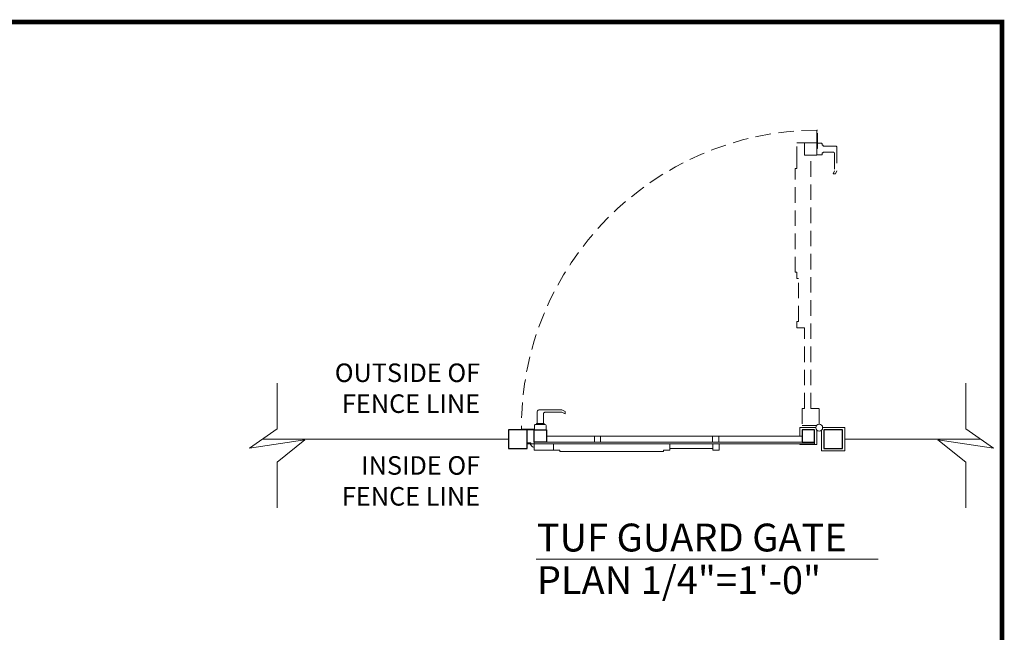
# Model space of a CAD drawing. Extents: x -251 to 1457, y -62 to 698.
# Drawn here: x 503 to 583, y 180 to 229 of the extents above; entities that cross this region are included whole.
import ezdxf

# ---------------------------------------------------------------- set-up
doc = ezdxf.new("R2010")
doc.units = 0
doc.header["$LTSCALE"] = 10
doc.header["$MEASUREMENT"] = 0
doc.linetypes.add('HIDDEN2', pattern=[0.1875, 0.125, -0.0625])
for name, color, linetype, lineweight in [('2', 5, 'CONTINUOUS', 30), ('3', 6, 'CONTINUOUS', 20), ('4', 80, 'CONTINUOUS', 15), ('5', 50, 'CONTINUOUS', 9)]:
    doc.layers.add(name, color=color, linetype=linetype, lineweight=lineweight)
doc.layers.add('TITLE', color=7, linetype='CONTINUOUS')
doc.styles.add('ARIAL', font='arial.ttf')
doc.linetypes.add('FENCELINE1', pattern='A,0.25,-0.1,[133,ltypeshp.shx,S=0.1,R=0,X=-0.1,Y=0],-0.1,1', length=1.45)

# ---------------------------------------------------------------- blocks, each defined once
blk = doc.blocks.new('6100 HANDLE PLAN')
at = {"layer": '4'}
for p, q in [((512.21, 471.46), (514.09, 471.46)), ((512.21, 470.71), (512.21, 471.46)), ((513.96, 470.59), (512.34, 470.59)), ((514.09, 471.46), (514.09, 470.71))]:
    blk.add_line(p, q, dxfattribs=at)
for centre, start, end in [((512.34, 470.71), 180, 270), ((513.96, 470.71), 270, 0)]:
    blk.add_arc(centre, 0.125, start, end, dxfattribs=at)
at = {"layer": '5'}
for p, q in [((512.52, 470.59), (512.52, 470.43)), ((512.52, 470.43), (513.77, 470.43)), ((512.65, 468.84), (512.65, 470.43)), ((513.65, 468.46), (513.65, 470.43)), ((513.77, 470.59), (513.77, 470.43)), ((509.14, 468.46), (509.14, 468.84)), ((509.65, 468.59), (509.14, 468.84)), ((509.65, 468.21), (509.14, 468.46)), ((512.4, 468.59), (509.65, 468.59)), ((513.4, 468.21), (509.65, 468.21))]:
    blk.add_line(p, q, dxfattribs=at)
for centre in [(512.4, 468.84), (513.4, 468.46)]:
    blk.add_arc(centre, 0.25, 270, 0, dxfattribs=at)

msp = doc.modelspace()

# ---------------------------------------------------------------- linework, layer by layer
at = {"layer": '2'}
for points in [[(542.8173, 194.73387), (544.3173, 194.73387), (544.3173, 196.23387), (542.8173, 196.23387)], [(545.8798, 195.23387), (544.8798, 195.23387), (544.8798, 196.23387), (545.8798, 196.23387)], [(566.5673, 195.23387), (567.5673, 195.23387), (567.5673, 196.23387), (566.5673, 196.23387)], [(568.3173, 194.73387), (569.8173, 194.73387), (569.8173, 196.23387), (568.3173, 196.23387)]]:
    msp.add_lwpolyline(points, close=True, dxfattribs=at)
at = {"layer": '3'}
for p, q in [((544.8798, 195.10887), (544.8798, 195.23387)), ((567.5673, 195.23387), (567.5673, 195.10887)), ((567.5673, 195.10887), (544.8798, 195.10887))]:
    msp.add_line(p, q, dxfattribs=at)
for points in [[(543.84855, 196.29637), (543.84855, 196.23387), (544.91105, 196.23387), (544.91105, 196.29637)], [(550.25878, 195.73387), (549.75878, 195.73387), (549.75878, 195.23387), (550.25878, 195.23387)], [(559.81156, 195.73387), (559.31156, 195.73387), (559.31156, 195.23387), (559.81156, 195.23387)]]:
    msp.add_lwpolyline(points, close=True, dxfattribs=at)
at = {"layer": '5', "linetype": 'HIDDEN2'}
for p, q in [((566.1298, 217.92217), (566.1298, 219.48387)), ((566.1298, 219.48387), (566.6298, 219.48387)), ((566.6298, 219.48387), (566.7548, 219.48387)), ((567.7548, 219.43753), (568.1298, 219.43753)), ((568.1923, 219.37503), (568.1923, 219.28128)), ((568.1923, 219.28128), (568.27042, 219.28128)), ((568.27042, 219.21878), (568.27042, 219.28128)), ((569.2548, 219.21878), (568.27042, 219.21878)), ((569.3798, 219.09378), (569.3798, 217.21878)), ((567.2548, 197.98387), (567.2548, 218.48387)), ((568.1298, 218.50003), (567.7548, 218.50003)), ((568.1923, 218.65628), (568.27042, 218.65628)), ((568.1923, 218.65628), (568.1923, 218.56253)), ((568.27042, 218.65628), (568.27042, 218.71878)), ((569.0673, 218.71878), (568.27042, 218.71878)), ((569.1923, 218.59378), (569.1923, 217.21878)), ((566.1298, 217.41242), (566.1298, 217.92217)), ((566.0048, 209.00629), (566.0048, 217.41242)), ((566.0048, 217.41242), (566.1298, 217.41242)), ((569.1923, 217.21878), (569.0673, 216.96614)), ((569.2548, 216.96614), (569.0673, 216.96614)), ((569.3798, 217.21878), (569.2548, 216.96614)), ((566.0048, 209.00629), (566.1298, 209.00629)), ((566.1298, 208.49653), (566.1298, 209.00629)), ((566.1298, 208.49653), (566.2548, 208.49653)), ((566.2548, 205.02405), (566.2548, 208.49653)), ((566.1298, 205.02405), (566.2548, 205.02405)), ((566.1298, 204.5143), (566.1298, 205.02405)), ((566.1298, 204.5143), (566.7548, 204.5143)), ((566.7548, 197.98387), (566.7548, 204.5143))]:
    msp.add_line(p, q, dxfattribs=at)
at = {"layer": '5', "linetype": 'FENCELINE1', "ltscale": 0.25}
for p, q in [((542.8173, 195.48387), (522.87788, 195.48387)), ((570.0048, 195.48387), (581.00816, 195.48387))]:
    msp.add_line(p, q, dxfattribs=at)
at = {"layer": '5'}
for p, q in [((566.5673, 195.73387), (545.8798, 195.73387)), ((566.5673, 195.23387), (545.8798, 195.23387)), ((544.59353, 195.0201), (544.59353, 195.10887)), ((544.8798, 194.60887), (544.8798, 195.10887)), ((546.44149, 194.60887), (544.8798, 194.60887)), ((546.44149, 194.60887), (546.44149, 195.10887)), ((546.95125, 194.60887), (546.44149, 194.60887)), ((546.95125, 194.48387), (546.95125, 194.60887)), ((555.35738, 194.48387), (546.95125, 194.48387)), ((555.86714, 194.60887), (555.35738, 194.60887)), ((555.35738, 194.48387), (555.35738, 194.60887)), ((555.86714, 194.60887), (555.86714, 195.10887)), ((559.33961, 194.73387), (555.86714, 194.73387)), ((559.33961, 194.60887), (559.33961, 195.10887)), ((559.84937, 194.60887), (559.33961, 194.60887)), ((559.84937, 194.60887), (559.84937, 195.10887)), ((545.04426, 185.79), (572.71179, 185.79))]:
    msp.add_line(p, q, dxfattribs=at)
at = {"layer": '5', "linetype": 'HIDDEN2'}
for points in [[(567.8173, 220.51512), (567.7548, 220.51512), (567.7548, 219.01512), (567.8173, 219.01512)], [(566.7548, 218.48387), (566.7548, 219.48387), (567.7548, 219.48387), (567.7548, 218.48387)]]:
    msp.add_lwpolyline(points, close=True, dxfattribs=at)
at = {"layer": '5', "flags": 128}
for points in [[(524.08924, 189.93041), (524.08924, 193.63431), (526.33641, 195.43292), (521.84206, 194.75844), (524.08924, 196.33222), (524.08924, 200.01716)], [(579.79681, 189.93041), (579.79681, 193.63431), (577.54963, 195.43292), (582.04398, 194.75844), (579.79681, 196.33222), (579.79681, 200.01716)]]:
    msp.add_lwpolyline(points, dxfattribs=at)
at = {"layer": '5', "linetype": 'HIDDEN2'}
for points in [[(566.7548, 197.98387), (566.5673, 197.98387), (566.5673, 196.60887), (567.73501, 196.60887)], [(567.9423, 196.70088), (567.9423, 197.98387), (567.2548, 197.98387)]]:
    msp.add_lwpolyline(points, dxfattribs=at)
at = {"layer": '5'}
for points in [[(567.66279, 196.42137), (566.3798, 196.42137), (566.3798, 195.73387)], [(566.3798, 195.10887), (566.3798, 195.04637), (567.7548, 195.04637), (567.7548, 196.21408)], [(568.22181, 196.42137), (570.0048, 196.42137), (570.0048, 194.54637), (568.1298, 194.54637), (568.1298, 196.21408)], [(544.59353, 195.10887), (544.8798, 195.10887), (544.8798, 195.0201)], [(544.61888, 195.0201), (544.59353, 195.0201)]]:
    msp.add_lwpolyline(points, dxfattribs=at)
msp.add_lwpolyline([(544.62019, 195.19882), (544.62019, 195.11006), (544.3173, 195.11006), (544.3173, 195.19882)], close=True, dxfattribs=at)
msp.add_circle((567.9423, 196.42137), 0.27951, dxfattribs=at)
at = {"layer": '5', "linetype": 'HIDDEN2'}
for centre, radius, start, end in [((567.9423, 196.42137), 24.09407, 90.4458801, 180.2972517), ((568.1298, 219.37503), 0.0625, 0, 90), ((569.2548, 219.09378), 0.125, 0, 90), ((568.1298, 218.56253), 0.0625, 270, 0), ((569.0673, 218.59378), 0.125, 0, 90)]:
    msp.add_arc(centre, radius, start, end, dxfattribs=at)
at = {"layer": '5'}
msp.add_arc((544.82508, 195.06204), 0.21042, 191.4976941, 285.0734385, dxfattribs=at)
at = {"layer": 'TITLE', "const_width": 0.37125}
msp.add_lwpolyline([(397.45223, 118.33281), (397.45223, 0), (582.73223, 0), (582.73223, 229.26), (397.45223, 229.26), (397.45223, 116.04344)], dxfattribs=at)

# ---------------------------------------------------------------- block references
at = {"layer": '2', "xscale": 0.5, "yscale": 0.5, "zscale": 0.5, "rotation": 180}
msp.add_blockref('6100 HANDLE PLAN', (801.95445, 431.96464), dxfattribs=at)

# ---------------------------------------------------------------- texts
at = {"layer": '5', "style": 'ARIAL'}
for s, p in [('TUF GUARD GATE', (545.09809, 186.39926)), ('PLAN 1/4"=1\'-0"', (545.09809, 182.95273))]:
    msp.add_text(s, height=2.256, dxfattribs=at).set_placement(p)
at = {"layer": '5', "insert": (540.50936, 201.61481), "char_height": 1.5, "attachment_point": 3, "style": 'ARIAL'}
msp.add_mtext_dynamic_manual_height_columns('OUTSIDE OF\\PFENCE LINE\\P\\PINSIDE OF \\PFENCE LINE', width=46.1964909, gutter_width=0.9375, heights=[19.8718], dxfattribs=at)

doc.saveas('drawing.dxf')
